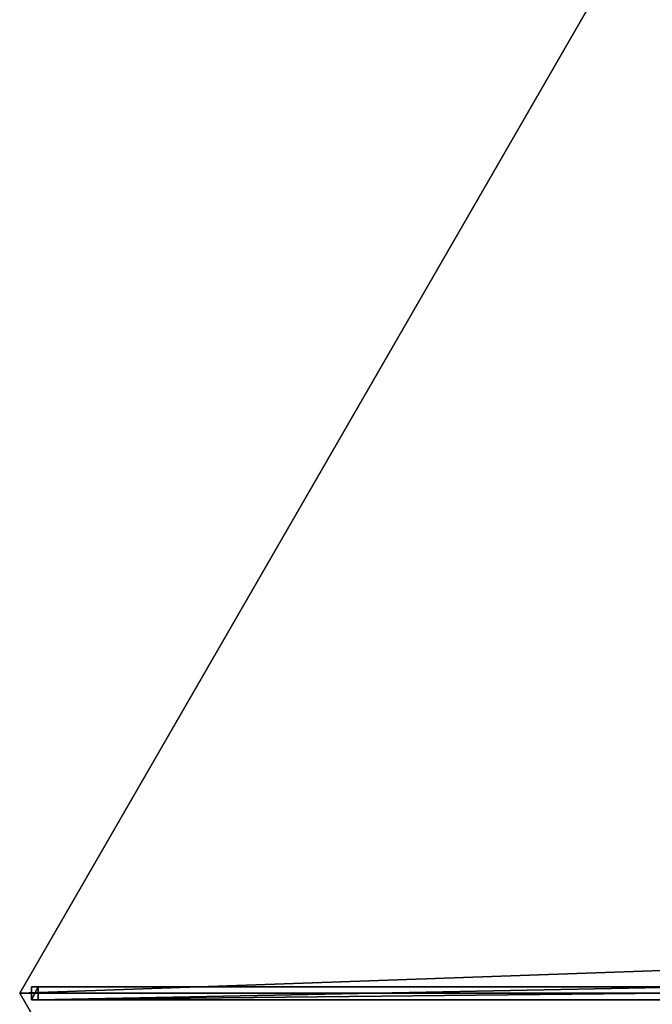
# Model space of a CAD drawing. Units: centimetres. Extents: x -272 to 356, y -340 to 275.
# Drawn here: x -234 to -161, y -147 to -32 of the extents above; entities that cross this region are included whole.
import ezdxf

# ---------------------------------------------------------------- set-up
doc = ezdxf.new("R2010")
doc.units = ezdxf.units.CM
doc.layers.get('0').update_dxf_attribs({"color": 144})

# ---------------------------------------------------------------- blocks, each defined once
blk = doc.blocks.new('Membrane. May Parasols_ www.may-online.com')
for p, q in [((-150, 0, 205), (-75, -129.9, 205)), ((-150, 0, 204.99), (-75, -129.9, 204.99)), ((-75, -129.9, 204.99), (-3, -5.19, 243.72)), ((-75, -129.9, 204.99), (-3, -5.19, 243.72)), ((-75, -129.9, 205), (-3, -5.2, 243.73)), ((-75, -129.9, 205), (-75, -129.9, 204.99)), ((-75, -129.9, 205), (75, -129.9, 205)), ((-75, -129.9, 204.99), (-75, -129.9, 204.99)), ((-75, -129.9, 205), (-75, -129.9, 204.99)), ((-75, -129.9, 204.99), (75, -129.9, 204.99))]:
    blk.add_line(p, q)
mesh = blk.add_polyface()
corners = [(-75, -129.9, 205), (-6, 0, 243.73), (-150, 0, 205), (-3, -5.2, 243.73)]
mesh.append_faces([[corners[k] for k in face] for face in [(0, 1, 2), (1, 0, 3)]], dxfattribs={"vtx0": -1})
mesh = blk.add_polyface()
corners = [(-150, 0, 205), (-75, -129.9, 204.99), (-75, -129.9, 205), (-75, -129.9, 204.99), (-150, 0, 204.99), (-150, 0, 204.99)]
mesh.append_faces([[corners[k] for k in face] for face in [(0, 1, 2), (4, 0, 5)]], dxfattribs={"vtx0": -1})
mesh.append_faces([[corners[k] for k in face] for face in [(1, 0, 3), (3, 0, 4)]], dxfattribs={"vtx0": -1, "vtx1": -1})
mesh = blk.add_polyface()
corners = [(-6, 0, 243.72), (-75, -129.9, 204.99), (-150, 0, 204.99), (-3, -5.19, 243.72)]
mesh.append_faces([[corners[k] for k in face] for face in [(0, 1, 2), (1, 0, 3)]], dxfattribs={"vtx0": -1})
mesh = blk.add_polyface()
corners = [(-3, -5.19, 243.72), (-75, -129.9, 204.99), (-75, -129.9, 204.99), (-3, -5.19, 243.72)]
mesh.append_faces([[corners[k] for k in face] for face in [(0, 1, 2), (1, 0, 3)]], dxfattribs={"vtx0": -1})
mesh = blk.add_polyface()
corners = [(-75, -129.9, 204.99), (-3, -5.2, 243.73), (-75, -129.9, 205), (-3, -5.19, 243.72)]
mesh.append_faces([[corners[k] for k in face] for face in [(0, 1, 2), (1, 0, 3)]], dxfattribs={"vtx0": -1})
mesh = blk.add_polyface()
corners = [(-3, -5.2, 243.73), (-75, -129.9, 204.99), (-75, -129.9, 205), (-3, -5.19, 243.72)]
mesh.append_faces([[corners[k] for k in face] for face in [(0, 1, 2), (1, 0, 3)]], dxfattribs={"vtx0": -1})
mesh = blk.add_polyface()
corners = [(-3, -5.19, 243.72), (75, -129.9, 204.99), (-75, -129.9, 204.99), (3, -5.19, 243.72)]
mesh.append_faces([[corners[k] for k in face] for face in [(0, 1, 2), (1, 0, 3)]], dxfattribs={"vtx0": -1})
mesh = blk.add_polyface()
corners = [(75, -129.9, 205), (-3, -5.2, 243.73), (-75, -129.9, 205), (3, -5.2, 243.73)]
mesh.append_faces([[corners[k] for k in face] for face in [(0, 1, 2), (1, 0, 3)]], dxfattribs={"vtx0": -1})
mesh = blk.add_polyface()
corners = [(75, -129.9, 205), (75, -129.9, 204.99), (75, -129.9, 204.99), (-75, -129.9, 204.99), (-75, -129.9, 204.99), (-75, -129.9, 205)]
mesh.append_faces([[corners[k] for k in face] for face in [(0, 1, 2), (4, 0, 5)]], dxfattribs={"vtx0": -1})
mesh.append_faces([[corners[k] for k in face] for face in [(1, 0, 3), (3, 0, 4)]], dxfattribs={"vtx0": -1, "vtx1": -1})
blk = doc.blocks.new('Streben. May Parasols_ www.may-online.com')
for p, q in [((-2.97, -3.64, 243.68), (-74.97, -128.35, 204.95)), ((-1.67, -4.39, 243.68), (-73.67, -129.1, 204.95)), ((-3, -5.2, 243.73), (-51.32, -88.88, 217.74)), ((-36.38, -61.51, 222.6), (-74.58, -127.68, 202.05)), ((-35.08, -62.26, 222.6), (-73.28, -128.43, 202.05)), ((-51.32, -88.88, 217.74), (-75, -129.9, 205)), ((-51.32, -88.88, 217.74), (-65.34, -113.18, 210.19)), ((-65.34, -113.18, 210.19), (-75, -129.9, 205)), ((-74.58, -127.68, 202.05), (-74.97, -128.35, 204.95)), ((-73.28, -128.43, 202.05), (-74.58, -127.68, 202.05)), ((-74.97, -128.35, 204.95), (-73.67, -129.1, 204.95)), ((-73.67, -129.1, 204.95), (-73.28, -128.43, 202.05))]:
    blk.add_line(p, q)
mesh = blk.add_polyface()
corners = [(-2.97, -3.64, 243.68), (-74.58, -127.68, 202.05), (-74.97, -128.35, 204.95), (-36.38, -61.51, 222.6), (-2.58, -2.97, 240.78)]
mesh.append_faces([[corners[k] for k in face] for face in [(0, 1, 2), (3, 0, 4)]], dxfattribs={"vtx0": -1})
mesh.append_faces([[corners[k] for k in face] for face in [(1, 0, 3)]], dxfattribs={"vtx0": -1, "vtx1": -1})
mesh = blk.add_polyface()
corners = [(-73.67, -129.1, 204.95), (-2.97, -3.64, 243.68), (-74.97, -128.35, 204.95), (-1.67, -4.39, 243.68)]
mesh.append_faces([[corners[k] for k in face] for face in [(0, 1, 2), (1, 0, 3)]], dxfattribs={"vtx0": -1})
mesh = blk.add_polyface()
corners = [(-73.28, -128.43, 202.05), (-1.67, -4.39, 243.68), (-73.67, -129.1, 204.95), (-35.08, -62.26, 222.6), (-1.28, -3.72, 240.78)]
mesh.append_faces([[corners[k] for k in face] for face in [(0, 1, 2), (1, 3, 4)]], dxfattribs={"vtx0": -1})
mesh.append_faces([[corners[k] for k in face] for face in [(1, 0, 3)]], dxfattribs={"vtx0": -1, "vtx2": -1})
mesh = blk.add_polyface()
corners = [(-36.38, -61.51, 222.6), (-73.28, -128.43, 202.05), (-74.58, -127.68, 202.05), (-35.08, -62.26, 222.6)]
mesh.append_faces([[corners[k] for k in face] for face in [(0, 1, 2), (1, 0, 3)]], dxfattribs={"vtx0": -1})
mesh = blk.add_polyface()
corners = [(-73.67, -129.1, 204.95), (-74.58, -127.68, 202.05), (-73.28, -128.43, 202.05), (-74.97, -128.35, 204.95)]
mesh.append_faces([[corners[k] for k in face] for face in [(0, 1, 2), (1, 0, 3)]], dxfattribs={"vtx0": -1})
blk = doc.blocks.new('RIALTO_round_RG3_3000')
at = {"color": 7, "rotation": 300}
for name in ['Membrane. May Parasols_ www.may-online.com', 'Streben. May Parasols_ www.may-online.com']:
    blk.add_blockref(name, (-84, -145.49), dxfattribs=at)

msp = doc.modelspace()

# ---------------------------------------------------------------- block references
msp.add_blockref('RIALTO_round_RG3_3000', (0, 0))

doc.saveas('drawing.dxf')
